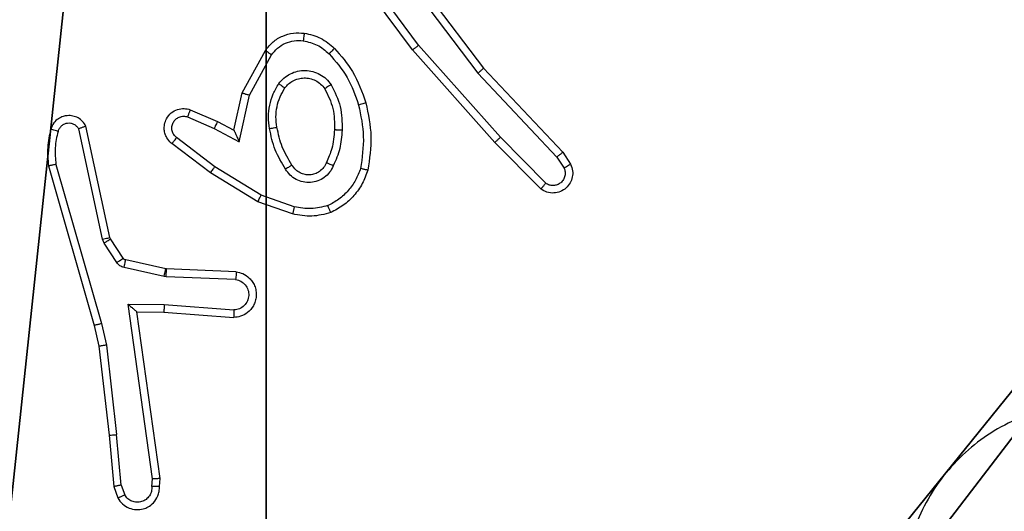
# Model space of a CAD drawing. Units: centimetres. Extents: x -274 to 284, y -238 to 248.
# Drawn here: x 78 to 81, y -35 to -33 of the extents above; entities that cross this region are included whole.
import ezdxf

# ---------------------------------------------------------------- set-up
doc = ezdxf.new("R2010")
doc.units = ezdxf.units.CM
doc.header["$LTSCALE"] = 2.54
doc.layers.get('0').update_dxf_attribs({"true_color": 0xff5454})
doc.layers.add('VP-EQ', color=7, linetype='Continuous', true_color=0x8a3492)

# ---------------------------------------------------------------- blocks, each defined once
blk = doc.blocks.new('Komponent_5')
at = {"color": 251, "true_color": 0x646464}
mesh = blk.add_polyface(dxfattribs=at)
corners = [(9, 0, 130.4), (4.95, 0.2576, 130.4), (4.95, 0, 130.4), (8.7424, 4.0502, 130.4), (9, 4.0502, 130.4), (0, 0, 130.4), (0.2576, 4.05, 130.4), (0, 4.05, 130.4), (4.05, 0, 130.4), (0.2576, 4.95, 130.4), (4.0498, 8.7424, 130.4), (4.05, 0.2576, 130.4), (4.9498, 8.7424, 130.4), (4.9498, 9, 130.4), (9, 9, 130.4), (8.7424, 4.9502, 130.4), (9, 4.9502, 130.4), (0, 9, 130.4), (0, 4.95, 130.4), (4.0498, 9, 130.4)]
mesh.append_faces([[corners[k] for k in face] for face in [(0, 1, 2), (3, 0, 4), (5, 6, 7), (14, 15, 16), (9, 17, 18)]], dxfattribs={"vtx0": -1, "color": 251})
mesh.append_faces([[corners[k] for k in face] for face in [(6, 8, 9), (10, 11, 12), (12, 1, 13), (13, 1, 14), (15, 1, 3), (17, 9, 19), (19, 9, 10)]], dxfattribs={"vtx0": -1, "vtx1": -1, "color": 251})
mesh.append_faces([[corners[k] for k in face] for face in [(1, 0, 3), (9, 8, 10), (14, 1, 15)]], dxfattribs={"vtx0": -1, "vtx1": -1, "vtx2": -1, "color": 251})
mesh.append_faces([[corners[k] for k in face] for face in [(6, 5, 8), (10, 8, 11), (12, 11, 1)]], dxfattribs={"vtx0": -1, "vtx2": -1, "color": 251})
mesh = blk.add_polyface(dxfattribs=at)
corners = [(4.0498, 9), (0, 4.95), (0, 9), (0.2576, 4.95), (0.2576, 4.05), (4.9498, 8.7424), (4.05, 0.2576), (4.0498, 8.7424), (4.95, 0.2576), (0, 0), (0, 4.05), (4.05, 0), (9, 9), (4.9498, 9), (4.95, 0), (8.7424, 4.9502), (9, 4.9502), (8.7424, 4.0502), (9, 0), (9, 4.0502)]
mesh.append_faces([[corners[k] for k in face] for face in [(0, 1, 2), (4, 9, 10), (12, 5, 13), (15, 12, 16), (18, 17, 19)]], dxfattribs={"vtx0": -1, "color": 251})
mesh.append_faces([[corners[k] for k in face] for face in [(1, 0, 3), (3, 0, 4), (5, 6, 7), (6, 5, 8), (9, 4, 11), (7, 4, 0), (11, 7, 6), (8, 12, 14), (14, 17, 18), (17, 14, 15)]], dxfattribs={"vtx0": -1, "vtx1": -1, "color": 251})
mesh.append_faces([[corners[k] for k in face] for face in [(11, 4, 7), (5, 12, 8), (14, 12, 15)]], dxfattribs={"vtx0": -1, "vtx1": -1, "vtx2": -1, "color": 251})
blk = doc.blocks.new('Grupuj_2')
at = {"color": 0}
blk.add_blockref('Komponent_5', (0.3, 0.3), dxfattribs=at)
blk = doc.blocks.new('noga_WOODEN_LOW_2')
at = {"color": 0}
blk.add_blockref('Grupuj_2', (0, 0), dxfattribs=at)
blk = doc.blocks.new('Group_1')
at = {"color": 0, "zscale": 1.754758036396731}
blk.add_blockref('noga_WOODEN_LOW_2', (0, 74.0292, 0.5635), dxfattribs=at)
blk = doc.blocks.new('RC1417_')
at = {"color": 0, "linetype": 'Continuous', "lineweight": 25}
for p, q in [((485.3694, 287.996), (485.1991, 288.2262)), ((485.3851, 288.0084), (485.2168, 288.2358)), ((485.3154, 288.234), (485.5414, 287.9343)), ((485.3313, 288.2461), (485.5566, 287.9474)), ((484.9204, 287.8824), (484.9815, 287.9948)), ((485.5865, 287.7521), (485.3694, 287.996)), ((485.6013, 287.7655), (485.3851, 288.0084)), ((484.9397, 287.8767), (484.9977, 287.9828)), ((485.5566, 287.9474), (485.7655, 287.7262)), ((485.5414, 287.9343), (485.75, 287.7134)), ((484.8985, 287.784), (484.9204, 287.8824)), ((484.9124, 287.754), (484.9397, 287.8767)), ((484.7834, 287.8383), (484.8547, 287.8068)), ((484.776, 287.8195), (484.846, 287.7886)), ((484.8547, 287.8068), (484.8985, 287.784)), ((484.5518, 287.4969), (484.489, 287.7877)), ((484.5714, 287.5014), (484.5081, 287.7949)), ((484.846, 287.7886), (484.9124, 287.754)), ((484.8483, 287.6881), (484.7473, 287.7646)), ((485.7208, 287.6442), (485.6013, 287.7655)), ((484.8366, 287.6722), (484.735, 287.7491)), ((485.7075, 287.6293), (485.5865, 287.7521)), ((485.75, 287.7134), (485.7692, 287.6845)), ((485.7655, 287.7262), (485.7865, 287.6947)), ((484.4095, 287.6902), (484.5301, 287.2696)), ((484.429, 287.6942), (484.5495, 287.2742)), ((484.9704, 287.6129), (484.8483, 287.6881)), ((484.9613, 287.5953), (484.8366, 287.6722)), ((485.0577, 287.5826), (484.9704, 287.6129)), ((485.0531, 287.5634), (484.9613, 287.5953)), ((484.5561, 287.4866), (484.5518, 287.4969)), ((484.5729, 287.4979), (484.5714, 287.5014)), ((484.6065, 287.4466), (484.5729, 287.4979)), ((484.5897, 287.4353), (484.5561, 287.4866)), ((484.7143, 287.3987), (484.6086, 287.4223)), ((484.7187, 287.4186), (484.613, 287.4421)), ((484.7205, 287.4183), (484.7187, 287.4186)), ((484.9047, 287.411), (484.7205, 287.4183)), ((484.7197, 287.398), (484.7143, 287.3987)), ((484.903, 287.3907), (484.7197, 287.398)), ((484.6194, 287.3255), (484.7147, 287.3246)), ((484.684, 286.8651), (484.6194, 287.3255)), ((484.7147, 287.3246), (484.8985, 287.3102)), ((484.6424, 287.3056), (484.7139, 287.3049)), ((484.7042, 286.8661), (484.6424, 287.3056)), ((484.7139, 287.3049), (484.8979, 287.2906)), ((484.5301, 287.2696), (484.5425, 287.2147)), ((484.5495, 287.2742), (484.5622, 287.2176)), ((484.5425, 287.2147), (484.569, 286.9802)), ((484.5622, 287.2176), (484.5888, 286.9818)), ((484.569, 286.9802), (484.5815, 286.8449)), ((484.6011, 286.8487), (484.5888, 286.9818)), ((484.6011, 286.8487), (484.6103, 286.8226)), ((484.6821, 286.8448), (484.684, 286.8651)), ((484.7022, 286.8449), (484.7042, 286.8661)), ((484.5815, 286.8449), (484.592, 286.815))]:
    blk.add_line(p, q, dxfattribs=at)
for points, knots in [([(484.9815, 287.9948), (484.9878, 288.0026), (485.0004, 288.0182), (485.0265, 288.0335), (485.0549, 288.0419), (485.0743, 288.0407), (485.0839, 288.0401)], [0, 0, 0, 0, 0.255821, 0.507756, 0.755737, 1, 1, 1, 1]), ([(485.0839, 288.0401), (485.0839, 288.0398), (485.0838, 288.0392), (485.0832, 288.0346), (485.0823, 288.0279), (485.0816, 288.0227), (485.0812, 288.0201)], [0, 0, 0, 0, 0.250185, 0.499926, 0.749803, 1, 1, 1, 1]), ([(485.0839, 288.0401), (485.0989, 288.0368), (485.1288, 288.0301), (485.152, 288.01), (485.1635, 288)], [0, 0, 0, 0, 0.500001, 1, 1, 1, 1]), ([(484.9977, 287.9828), (485.0027, 287.9891), (485.0128, 288.0017), (485.0337, 288.0144), (485.0571, 288.0215), (485.0732, 288.0206), (485.0812, 288.0201)], [0, 0, 0, 0, 0.250099, 0.500097, 0.749992, 1, 1, 1, 1]), ([(485.0812, 288.0201), (485.094, 288.0172), (485.1196, 288.0115), (485.1394, 287.9943), (485.1493, 287.9858)], [0, 0, 0, 0, 0.499989, 1, 1, 1, 1]), ([(484.9815, 287.9948), (484.9817, 287.9946), (484.9822, 287.9942), (484.9851, 287.992), (484.9883, 287.9897), (484.9912, 287.9876), (484.9943, 287.9853), (484.9966, 287.9836), (484.9977, 287.9828)], [0, 0, 0, 0, 0.2361745, 0.481056, 0.6070701, 0.7360073, 0.8669716, 1, 1, 1, 1]), ([(485.1635, 288), (485.1633, 287.9998), (485.1629, 287.9993), (485.1597, 287.996), (485.1549, 287.9913), (485.1512, 287.9876), (485.1493, 287.9858)], [0, 0, 0, 0, 0.250065, 0.499774, 0.74994, 1, 1, 1, 1]), ([(485.1635, 288), (485.1808, 287.9804), (485.218, 287.9381), (485.2366, 287.8847), (485.2466, 287.8561)], [0, 0, 0, 0, 0.462903, 1, 1, 1, 1]), ([(485.3694, 287.996), (485.3696, 287.9961), (485.37, 287.9964), (485.3723, 287.9982), (485.3752, 288.0005), (485.378, 288.0027), (485.3814, 288.0054), (485.3838, 288.0074), (485.3851, 288.0084)], [0, 0, 0, 0, 0.1984926, 0.4308926, 0.5599137, 0.6978818, 0.8448909, 1, 1, 1, 1]), ([(485.1493, 287.9858), (485.1667, 287.9658), (485.2015, 287.9258), (485.2187, 287.8757), (485.2274, 287.8507)], [0, 0, 0, 0, 0.499983, 1, 1, 1, 1]), ([(485.0167, 287.907), (485.021, 287.9122), (485.0297, 287.9225), (485.047, 287.9336), (485.0661, 287.9406), (485.0865, 287.9426), (485.1067, 287.9397), (485.1256, 287.9321), (485.1423, 287.9203), (485.1506, 287.9096), (485.1547, 287.9042)], [0, 0, 0, 0, 0.124969, 0.250023, 0.37504, 0.499861, 0.625062, 0.750066, 0.875018, 1, 1, 1, 1]), ([(485.5566, 287.9474), (485.5564, 287.9473), (485.5561, 287.9469), (485.5539, 287.945), (485.5511, 287.9426), (485.5484, 287.9402), (485.5451, 287.9374), (485.5427, 287.9353), (485.5414, 287.9343)], [0, 0, 0, 0, 0.198624, 0.430993, 0.560115, 0.697993, 0.844877, 1, 1, 1, 1]), ([(485.033, 287.8957), (485.0361, 287.8994), (485.0422, 287.9068), (485.0544, 287.915), (485.0683, 287.9205), (485.0835, 287.9227), (485.099, 287.9211), (485.114, 287.9157), (485.1277, 287.9066), (485.1344, 287.898), (485.1378, 287.8937)], [0, 0, 0, 0, 0.115924, 0.234473, 0.355534, 0.479281, 0.60557, 0.734491, 0.865952, 1, 1, 1, 1]), ([(484.9923, 287.7885), (484.9909, 287.7988), (484.9882, 287.8193), (484.9919, 287.8503), (485.0007, 287.8803), (485.0114, 287.8981), (485.0167, 287.907)], [0, 0, 0, 0, 0.249954, 0.500015, 0.750076, 1, 1, 1, 1]), ([(485.0119, 287.7922), (485.0107, 287.8012), (485.0082, 287.8191), (485.0113, 287.8462), (485.0191, 287.8724), (485.0284, 287.8879), (485.033, 287.8957)], [0, 0, 0, 0, 0.249999, 0.500003, 0.750007, 1, 1, 1, 1]), ([(485.0167, 287.907), (485.0188, 287.9055), (485.0231, 287.9025), (485.0285, 287.8987), (485.0322, 287.8962), (485.0327, 287.8959), (485.033, 287.8957)], [0, 0, 0, 0, 0.250154, 0.500002, 0.749788, 1, 1, 1, 1]), ([(485.1547, 287.9042), (485.1525, 287.9028), (485.1481, 287.9001), (485.1425, 287.8966), (485.1386, 287.8942), (485.138, 287.8939), (485.1378, 287.8937)], [0, 0, 0, 0, 0.250004, 0.500066, 0.75, 1, 1, 1, 1]), ([(485.1378, 287.8937), (485.1464, 287.8766), (485.1635, 287.8425), (485.1637, 287.8043), (485.1638, 287.7852)], [0, 0, 0, 0, 0.5, 1, 1, 1, 1]), ([(485.1547, 287.9042), (485.1642, 287.8853), (485.1833, 287.8475), (485.1837, 287.8052), (485.1839, 287.784)], [0, 0, 0, 0, 0.5, 1, 1, 1, 1]), ([(484.9204, 287.8824), (484.9206, 287.8824), (484.921, 287.8822), (484.9241, 287.8813), (484.9277, 287.8802), (484.9311, 287.8792), (484.9352, 287.878), (484.9382, 287.8772), (484.9397, 287.8767)], [0, 0, 0, 0, 0.207596, 0.443087, 0.571463, 0.707084, 0.849987, 1, 1, 1, 1]), ([(484.735, 287.7491), (484.7344, 287.7496), (484.729, 287.7538), (484.7223, 287.7618), (484.7167, 287.7742), (484.7142, 287.7861), (484.7149, 287.8003), (484.7205, 287.8161), (484.7323, 287.8304), (484.7489, 287.8396), (484.7668, 287.8426), (484.778, 287.8397), (484.7834, 287.8383)], [0, 0, 0, 0, 0.014974, 0.141194, 0.210698, 0.293808, 0.39047, 0.500635, 0.635494, 0.763719, 0.885203, 1, 1, 1, 1]), ([(484.7834, 287.8383), (484.7833, 287.8381), (484.7831, 287.8376), (484.7819, 287.8343), (484.7804, 287.8306), (484.7791, 287.8273), (484.7776, 287.8235), (484.7765, 287.8208), (484.776, 287.8195)], [0, 0, 0, 0, 0.227813, 0.469804, 0.596605, 0.727356, 0.861919, 1, 1, 1, 1]), ([(485.2466, 287.8561), (485.2463, 287.856), (485.2457, 287.8558), (485.2413, 287.8545), (485.2349, 287.8527), (485.2299, 287.8513), (485.2274, 287.8507)], [0, 0, 0, 0, 0.250154, 0.499956, 0.749922, 1, 1, 1, 1]), ([(485.2274, 287.8507), (485.2331, 287.8229), (485.2446, 287.7675), (485.2365, 287.7115), (485.2325, 287.6835)], [0, 0, 0, 0, 0.4999992, 1, 1, 1, 1]), ([(485.2466, 287.8561), (485.2527, 287.8267), (485.2649, 287.7679), (485.2562, 287.7085), (485.2518, 287.6788)], [0, 0, 0, 0, 0.500001, 1, 1, 1, 1]), ([(484.5081, 287.7949), (484.5054, 287.7993), (484.5001, 287.8081), (484.4877, 287.8172), (484.4737, 287.8224), (484.46, 287.8232), (484.447, 287.8206), (484.4345, 287.8146), (484.4222, 287.8035), (484.4177, 287.7928), (484.4153, 287.787)], [0, 0, 0, 0, 0.128797, 0.254904, 0.378269, 0.500403, 0.595388, 0.710347, 0.84526, 1, 1, 1, 1]), ([(484.7473, 287.7646), (484.7446, 287.7672), (484.7391, 287.7722), (484.7348, 287.7827), (484.7342, 287.7939), (484.7376, 287.8046), (484.7445, 287.8136), (484.7541, 287.8195), (484.7652, 287.8219), (484.7724, 287.8203), (484.776, 287.8195)], [0, 0, 0, 0, 0.125132, 0.250229, 0.374944, 0.500015, 0.624811, 0.749991, 0.874973, 1, 1, 1, 1]), ([(484.8547, 287.8068), (484.8546, 287.8065), (484.8544, 287.8059), (484.8524, 287.8017), (484.8495, 287.7957), (484.8472, 287.7909), (484.846, 287.7886)], [0, 0, 0, 0, 0.250227, 0.500167, 0.749752, 1, 1, 1, 1]), ([(484.4153, 287.787), (484.4118, 287.7711), (484.4046, 287.7391), (484.4079, 287.7065), (484.4095, 287.6902)], [0, 0, 0, 0, 0.499996, 1, 1, 1, 1]), ([(484.4345, 287.7812), (484.432, 287.782), (484.4269, 287.7835), (484.4206, 287.7854), (484.4162, 287.7867), (484.4156, 287.7869), (484.4153, 287.787)], [0, 0, 0, 0, 0.250015, 0.499897, 0.750002, 1, 1, 1, 1]), ([(484.4345, 287.7812), (484.4312, 287.7669), (484.4248, 287.7382), (484.4276, 287.7089), (484.429, 287.6942)], [0, 0, 0, 0, 0.500003, 1, 1, 1, 1]), ([(484.489, 287.7877), (484.4874, 287.7901), (484.484, 287.7948), (484.4767, 287.7998), (484.4683, 287.8025), (484.4596, 287.8028), (484.4511, 287.8005), (484.4437, 287.7958), (484.4377, 287.7894), (484.4355, 287.7839), (484.4345, 287.7812)], [0, 0, 0, 0, 0.1250975, 0.2501664, 0.3752, 0.5002106, 0.6250173, 0.7499539, 0.8750209, 1, 1, 1, 1]), ([(484.5081, 287.7949), (484.5078, 287.7948), (484.5073, 287.7946), (484.504, 287.7933), (484.5003, 287.792), (484.4969, 287.7907), (484.4931, 287.7893), (484.4904, 287.7883), (484.489, 287.7877)], [0, 0, 0, 0, 0.228712, 0.470417, 0.597441, 0.727875, 0.862157, 1, 1, 1, 1]), ([(484.8985, 287.784), (484.8986, 287.7839), (484.8987, 287.7835), (484.8997, 287.7812), (484.9014, 287.7776), (484.9039, 287.7722), (484.9075, 287.7642), (484.9106, 287.7578), (484.9124, 287.754)], [0, 0, 0, 0, 0.1015714, 0.2145048, 0.3448188, 0.4960838, 0.6983773, 1, 1, 1, 1]), ([(484.9923, 287.7885), (484.9948, 287.789), (485, 287.7899), (485.0065, 287.7912), (485.011, 287.792), (485.0116, 287.7922), (485.0119, 287.7922)], [0, 0, 0, 0, 0.2504676, 0.5000499, 0.7501416, 1, 1, 1, 1]), ([(485.0346, 287.6815), (485.0246, 287.6982), (485.0045, 287.7315), (484.9963, 287.7695), (484.9923, 287.7885)], [0, 0, 0, 0, 0.49999, 1, 1, 1, 1]), ([(485.0515, 287.6924), (485.0421, 287.7079), (485.0233, 287.739), (485.0157, 287.7745), (485.0119, 287.7922)], [0, 0, 0, 0, 0.500003, 1, 1, 1, 1]), ([(485.1638, 287.7852), (485.1624, 287.7685), (485.1598, 287.7385), (485.1476, 287.711), (485.1423, 287.6988)], [0, 0, 0, 0, 0.55878, 1, 1, 1, 1]), ([(485.1839, 287.784), (485.1826, 287.7678), (485.1799, 287.7353), (485.1671, 287.7054), (485.1606, 287.6905)], [0, 0, 0, 0, 0.5000116, 1, 1, 1, 1]), ([(485.1839, 287.784), (485.1821, 287.7841), (485.1787, 287.7843), (485.1741, 287.7845), (485.1704, 287.7847), (485.1669, 287.7849), (485.1644, 287.7851), (485.164, 287.7852), (485.1638, 287.7852)], [0, 0, 0, 0, 0.169135, 0.325884, 0.469785, 0.600884, 0.825403, 1, 1, 1, 1]), ([(484.735, 287.7491), (484.735, 287.7492), (484.7352, 287.7493), (484.7361, 287.7504), (484.7373, 287.752), (484.7395, 287.7548), (484.7429, 287.759), (484.7459, 287.7628), (484.7473, 287.7646)], [0, 0, 0, 0, 0.139709, 0.275332, 0.406727, 0.533865, 0.775059, 1, 1, 1, 1]), ([(485.5865, 287.7521), (485.5867, 287.7522), (485.5871, 287.7525), (485.5896, 287.7547), (485.5924, 287.7573), (485.595, 287.7597), (485.598, 287.7625), (485.6002, 287.7645), (485.6013, 287.7655)], [0, 0, 0, 0, 0.217429, 0.456409, 0.583748, 0.716967, 0.855866, 1, 1, 1, 1]), ([(485.7655, 287.7262), (485.7653, 287.726), (485.765, 287.7257), (485.7628, 287.7237), (485.76, 287.7214), (485.7571, 287.7191), (485.7537, 287.7164), (485.7513, 287.7144), (485.75, 287.7134)], [0, 0, 0, 0, 0.198305, 0.430756, 0.559821, 0.697817, 0.844571, 1, 1, 1, 1]), ([(484.429, 287.6942), (484.4274, 287.6939), (484.4244, 287.6932), (484.4203, 287.6923), (484.4167, 287.6916), (484.4131, 287.6908), (484.4102, 287.6902), (484.4097, 287.6902), (484.4095, 287.6902)], [0, 0, 0, 0, 0.152027, 0.29674, 0.433121, 0.561903, 0.796393, 1, 1, 1, 1]), ([(484.8366, 287.6722), (484.8368, 287.6724), (484.8373, 287.6728), (484.84, 287.6765), (484.8438, 287.6818), (484.8468, 287.686), (484.8483, 287.6881)], [0, 0, 0, 0, 0.25032, 0.50008, 0.749837, 1, 1, 1, 1]), ([(485.0515, 287.6924), (485.0515, 287.6923), (485.0513, 287.6921), (485.0498, 287.6911), (485.0472, 287.6894), (485.044, 287.6874), (485.0397, 287.6847), (485.0363, 287.6826), (485.0346, 287.6815)], [0, 0, 0, 0, 0.124817, 0.332841, 0.468529, 0.624451, 0.8018, 1, 1, 1, 1]), ([(485.1606, 287.6905), (485.1577, 287.6846), (485.1518, 287.6728), (485.1373, 287.6591), (485.1199, 287.6496), (485.1005, 287.6455), (485.0807, 287.6469), (485.062, 287.6537), (485.0458, 287.6653), (485.0383, 287.6761), (485.0346, 287.6815)], [0, 0, 0, 0, 0.124944, 0.249944, 0.374915, 0.499935, 0.624953, 0.749817, 0.874917, 1, 1, 1, 1]), ([(485.1423, 287.6989), (485.14, 287.6943), (485.1357, 287.6853), (485.1248, 287.6752), (485.1122, 287.6687), (485.099, 287.666), (485.0858, 287.6668), (485.0729, 287.6711), (485.0603, 287.6794), (485.0546, 287.6879), (485.0515, 287.6924)], [0, 0, 0, 0, 0.133346, 0.261563, 0.384646, 0.50259, 0.612303, 0.730157, 0.859394, 1, 1, 1, 1]), ([(485.1606, 287.6905), (485.1587, 287.6913), (485.1551, 287.6929), (485.1504, 287.695), (485.147, 287.6965), (485.1442, 287.6978), (485.1425, 287.6986), (485.1423, 287.6988), (485.1423, 287.6988)], [0, 0, 0, 0, 0.198305, 0.375776, 0.532225, 0.667581, 0.875484, 1, 1, 1, 1]), ([(485.2325, 287.6835), (485.2285, 287.673), (485.2206, 287.6519), (485.2006, 287.6246), (485.1761, 287.6013), (485.1563, 287.5907), (485.1464, 287.5854)], [0, 0, 0, 0, 0.249918, 0.500019, 0.750086, 1, 1, 1, 1]), ([(485.2518, 287.6788), (485.2474, 287.6668), (485.2385, 287.6427), (485.2158, 287.6114), (485.1877, 287.5849), (485.165, 287.573), (485.1537, 287.5671)], [0, 0, 0, 0, 0.249991, 0.499974, 0.750012, 1, 1, 1, 1]), ([(485.2518, 287.6788), (485.2515, 287.6788), (485.251, 287.6789), (485.2478, 287.6796), (485.2441, 287.6805), (485.2406, 287.6814), (485.2367, 287.6824), (485.2339, 287.6831), (485.2325, 287.6835)], [0, 0, 0, 0, 0.221734, 0.461878, 0.588919, 0.721057, 0.85832, 1, 1, 1, 1]), ([(485.7865, 287.6947), (485.7886, 287.6889), (485.7927, 287.6781), (485.7917, 287.6606), (485.7859, 287.6448), (485.7749, 287.6312), (485.7599, 287.6217), (485.7422, 287.6177), (485.7235, 287.6196), (485.7128, 287.626), (485.7075, 287.6293)], [0, 0, 0, 0, 0.130728, 0.245042, 0.364079, 0.485836, 0.61034, 0.737529, 0.867406, 1, 1, 1, 1]), ([(485.7692, 287.6845), (485.7704, 287.6811), (485.7727, 287.6744), (485.7719, 287.6635), (485.7678, 287.6536), (485.7607, 287.6454), (485.7515, 287.6399), (485.7409, 287.6378), (485.7301, 287.6389), (485.7239, 287.6424), (485.7208, 287.6442)], [0, 0, 0, 0, 0.125132, 0.250189, 0.374987, 0.500044, 0.62492, 0.749984, 0.874916, 1, 1, 1, 1]), ([(485.7865, 287.6947), (485.7864, 287.6946), (485.7862, 287.6945), (485.7851, 287.6937), (485.7833, 287.6927), (485.7803, 287.6909), (485.7756, 287.6881), (485.7713, 287.6857), (485.7692, 287.6845)], [0, 0, 0, 0, 0.137791, 0.272144, 0.402824, 0.529895, 0.771902, 1, 1, 1, 1]), ([(485.7075, 287.6293), (485.7077, 287.6295), (485.7081, 287.6298), (485.7104, 287.6323), (485.713, 287.6352), (485.7154, 287.6379), (485.718, 287.6409), (485.7198, 287.6431), (485.7208, 287.6442)], [0, 0, 0, 0, 0.2268, 0.468545, 0.595393, 0.726281, 0.861347, 1, 1, 1, 1]), ([(484.9613, 287.5953), (484.9614, 287.5956), (484.9618, 287.5961), (484.9639, 287.6001), (484.9669, 287.6059), (484.9692, 287.6105), (484.9704, 287.6129)], [0, 0, 0, 0, 0.249914, 0.49973, 0.749504, 1, 1, 1, 1]), ([(485.0577, 287.5826), (485.0573, 287.5812), (485.0567, 287.5784), (485.0557, 287.5745), (485.0549, 287.571), (485.0541, 287.5674), (485.0533, 287.5642), (485.0532, 287.5637), (485.0531, 287.5634)], [0, 0, 0, 0, 0.1410341, 0.2776739, 0.4094793, 0.5365584, 0.7770451, 1, 1, 1, 1]), ([(485.1464, 287.5854), (485.1317, 287.5817), (485.1023, 287.5742), (485.0725, 287.5798), (485.0577, 287.5826)], [0, 0, 0, 0, 0.499989, 1, 1, 1, 1]), ([(485.1537, 287.5671), (485.1536, 287.5673), (485.1534, 287.5676), (485.1523, 287.5702), (485.151, 287.5735), (485.1497, 287.5769), (485.1481, 287.5809), (485.147, 287.5839), (485.1464, 287.5854)], [0, 0, 0, 0, 0.1929518, 0.4234301, 0.5529088, 0.6922655, 0.8413277, 1, 1, 1, 1]), ([(485.1537, 287.5671), (485.1372, 287.5628), (485.104, 287.554), (485.0702, 287.5602), (485.0531, 287.5634)], [0, 0, 0, 0, 0.495084, 1, 1, 1, 1]), ([(484.5518, 287.4969), (484.5543, 287.4974), (484.5595, 287.4986), (484.566, 287.5), (484.5705, 287.5011), (484.5711, 287.5013), (484.5714, 287.5014)], [0, 0, 0, 0, 0.250169, 0.500082, 0.749845, 1, 1, 1, 1]), ([(484.5561, 287.4866), (484.5586, 287.4882), (484.5635, 287.4915), (484.569, 287.4952), (484.5723, 287.4974), (484.5727, 287.4977), (484.5729, 287.4979)], [0, 0, 0, 0, 0.2799289, 0.5590202, 0.7794126, 1, 1, 1, 1]), ([(484.5897, 287.4353), (484.5922, 287.4369), (484.5971, 287.4402), (484.6027, 287.4439), (484.6059, 287.4461), (484.6063, 287.4465), (484.6065, 287.4466)], [0, 0, 0, 0, 0.279683, 0.559117, 0.779421, 1, 1, 1, 1]), ([(484.613, 287.4421), (484.6117, 287.4425), (484.6091, 287.4434), (484.6074, 287.4455), (484.6065, 287.4466)], [0, 0, 0, 0, 0.483806, 1, 1, 1, 1]), ([(484.6086, 287.4223), (484.6067, 287.4228), (484.6029, 287.4239), (484.5978, 287.4268), (484.5932, 287.4306), (484.5909, 287.4337), (484.5897, 287.4353)], [0, 0, 0, 0, 0.2501978, 0.4999813, 0.750097, 1, 1, 1, 1]), ([(484.6086, 287.4223), (484.6092, 287.4252), (484.6105, 287.431), (484.612, 287.4375), (484.6128, 287.4414), (484.6129, 287.4419), (484.613, 287.4421)], [0, 0, 0, 0, 0.279755, 0.559103, 0.779423, 1, 1, 1, 1]), ([(484.7143, 287.3987), (484.7149, 287.4016), (484.7162, 287.4074), (484.7177, 287.414), (484.7185, 287.4178), (484.7186, 287.4183), (484.7187, 287.4186)], [0, 0, 0, 0, 0.279838, 0.559118, 0.77945, 1, 1, 1, 1]), ([(484.7197, 287.398), (484.7198, 287.401), (484.7201, 287.4069), (484.7203, 287.4136), (484.7205, 287.4176), (484.7205, 287.4181), (484.7205, 287.4183)], [0, 0, 0, 0, 0.2797946, 0.5591094, 0.7794492, 1, 1, 1, 1]), ([(484.9047, 287.411), (484.9105, 287.4097), (484.9231, 287.407), (484.9373, 287.397), (484.9472, 287.3854), (484.9534, 287.3741), (484.9572, 287.3609), (484.9579, 287.347), (484.9554, 287.3334), (484.9487, 287.3179), (484.9359, 287.303), (484.917, 287.2926), (484.904, 287.2912), (484.8979, 287.2906)], [0, 0, 0, 0, 0.097028, 0.213474, 0.279262, 0.349999, 0.425612, 0.504886, 0.580475, 0.652193, 0.783438, 0.899383, 1, 1, 1, 1]), ([(484.903, 287.3907), (484.9078, 287.3894), (484.9175, 287.3869), (484.9291, 287.3767), (484.9364, 287.3635), (484.9384, 287.3483), (484.9347, 287.3336), (484.926, 287.3212), (484.9134, 287.3124), (484.9034, 287.311), (484.8985, 287.3102)], [0, 0, 0, 0, 0.124987, 0.249973, 0.374936, 0.499959, 0.62491, 0.749953, 0.874879, 1, 1, 1, 1]), ([(484.9047, 287.411), (484.9047, 287.4109), (484.9047, 287.4107), (484.9046, 287.4093), (484.9044, 287.4074), (484.9042, 287.4039), (484.9037, 287.3983), (484.9032, 287.3932), (484.903, 287.3907)], [0, 0, 0, 0, 0.13228, 0.262319, 0.39086, 0.51657, 0.762112, 1, 1, 1, 1]), ([(484.6194, 287.3255), (484.6223, 287.3229), (484.6273, 287.3184), (484.6335, 287.3132), (484.6375, 287.3097), (484.6402, 287.3074), (484.642, 287.3059), (484.6423, 287.3057), (484.6424, 287.3056)], [0, 0, 0, 0, 0.300646, 0.50299, 0.651, 0.780901, 0.895618, 1, 1, 1, 1]), ([(484.7147, 287.3246), (484.7146, 287.322), (484.7143, 287.3168), (484.7139, 287.3103), (484.7138, 287.3059), (484.7138, 287.3052), (484.7139, 287.3049)], [0, 0, 0, 0, 0.2504484, 0.500131, 0.750337, 1, 1, 1, 1]), ([(484.8985, 287.3102), (484.8984, 287.3078), (484.8983, 287.3028), (484.8981, 287.2962), (484.898, 287.2925), (484.8979, 287.2908), (484.8979, 287.2907), (484.8979, 287.2906)], [0, 0, 0, 0, 0.238315, 0.484035, 0.737284, 0.867686, 1, 1, 1, 1]), ([(484.5495, 287.2742), (484.5477, 287.2738), (484.5443, 287.2729), (484.5398, 287.2718), (484.5362, 287.271), (484.533, 287.2702), (484.5306, 287.2697), (484.5303, 287.2697), (484.5301, 287.2696)], [0, 0, 0, 0, 0.174219, 0.334208, 0.480415, 0.612071, 0.833866, 1, 1, 1, 1]), ([(484.5622, 287.2176), (484.5606, 287.2174), (484.5575, 287.2169), (484.5532, 287.2162), (484.5496, 287.2157), (484.546, 287.2151), (484.5431, 287.2147), (484.5427, 287.2147), (484.5425, 287.2147)], [0, 0, 0, 0, 0.155211, 0.301963, 0.439911, 0.569339, 0.801667, 1, 1, 1, 1]), ([(487.5165, 286.2108), (487.4807, 286.1805), (487.4017, 286.1137), (487.2473, 286.0618), (487.0769, 286.0626), (486.9145, 286.1184), (486.7815, 286.2265), (486.6911, 286.3715), (486.6542, 286.5382), (486.6746, 286.7081), (486.7499, 286.8617), (486.8717, 286.9819), (487.0266, 287.0547), (487.1968, 287.0724), (487.3631, 287.0329), (487.5069, 286.9401), (487.612, 286.8053), (487.6667, 286.6431), (487.6637, 286.4725), (487.6109, 286.3211), (487.5453, 286.2444), (487.5165, 286.2108)], [0, 0, 0, 0, 0.044738, 0.098641, 0.151933, 0.205874, 0.260191, 0.313199, 0.366983, 0.420857, 0.474337, 0.527986, 0.581904, 0.635426, 0.689068, 0.742821, 0.796631, 0.850209, 0.903793, 0.957774, 1, 1, 1, 1]), ([(484.569, 286.9802), (484.5693, 286.9802), (484.57, 286.9801), (484.5745, 286.9804), (484.5811, 286.981), (484.5863, 286.9815), (484.5888, 286.9818)], [0, 0, 0, 0, 0.250255, 0.500158, 0.749946, 1, 1, 1, 1]), ([(484.6011, 286.8487), (484.5996, 286.8484), (484.5965, 286.8477), (484.5922, 286.8468), (484.5887, 286.846), (484.5851, 286.8453), (484.5822, 286.8449), (484.5817, 286.8449), (484.5815, 286.8449)], [0, 0, 0, 0, 0.155867, 0.303007, 0.441037, 0.570056, 0.802291, 1, 1, 1, 1]), ([(484.7042, 286.8661), (484.704, 286.866), (484.7035, 286.8658), (484.7005, 286.8656), (484.6968, 286.8654), (484.6931, 286.8653), (484.6888, 286.8652), (484.6856, 286.8651), (484.684, 286.8651)], [0, 0, 0, 0, 0.197966, 0.430269, 0.559239, 0.697504, 0.844275, 1, 1, 1, 1]), ([(484.592, 286.815), (484.5959, 286.8092), (484.6035, 286.7978), (484.6212, 286.7872), (484.6403, 286.7828), (484.6578, 286.7847), (484.6734, 286.791), (484.6877, 286.802), (484.6972, 286.8167), (484.7019, 286.8319), (484.7021, 286.8405), (484.7022, 286.8449)], [0, 0, 0, 0, 0.131619, 0.25883, 0.38153, 0.499818, 0.587731, 0.700339, 0.837476, 0.915655, 1, 1, 1, 1]), ([(484.592, 286.815), (484.5923, 286.815), (484.5928, 286.8152), (484.5959, 286.8164), (484.5994, 286.8179), (484.6026, 286.8193), (484.6063, 286.8209), (484.609, 286.822), (484.6103, 286.8226)], [0, 0, 0, 0, 0.2228153, 0.4635544, 0.5905761, 0.7221667, 0.8588754, 1, 1, 1, 1]), ([(484.6821, 286.8448), (484.682, 286.8404), (484.6818, 286.8317), (484.6761, 286.8197), (484.667, 286.8102), (484.6553, 286.8043), (484.6422, 286.8026), (484.6293, 286.8053), (484.6179, 286.812), (484.6128, 286.8191), (484.6103, 286.8226)], [0, 0, 0, 0, 0.125004, 0.249994, 0.375098, 0.499904, 0.624971, 0.749755, 0.87487, 1, 1, 1, 1]), ([(484.7022, 286.8449), (484.7021, 286.8449), (484.7019, 286.8448), (484.7005, 286.8448), (484.6985, 286.8447), (484.6951, 286.8447), (484.6896, 286.8447), (484.6845, 286.8447), (484.6821, 286.8448)], [0, 0, 0, 0, 0.1333404, 0.2648174, 0.3935404, 0.5195267, 0.7640618, 1, 1, 1, 1])]:
    blk.add_open_spline(points, degree=3, knots=knots, dxfattribs=at)
blk = doc.blocks.new('RC1417_2D')
at = {"layer": 'VP-EQ', "color": 0}
blk.add_blockref('RC1417_', (0, 0), dxfattribs=at)

msp = doc.modelspace()

# ---------------------------------------------------------------- block references
at = {"color": 0, "rotation": 180.0000000001206}
msp.add_blockref('Group_1', (83.3208, 46.2398), dxfattribs=at)
at = {"layer": 'VP-EQ', "color": 0}
msp.add_blockref('RC1417_2D', (-406.0125, -321.4955), dxfattribs=at)

doc.saveas('drawing.dxf')
